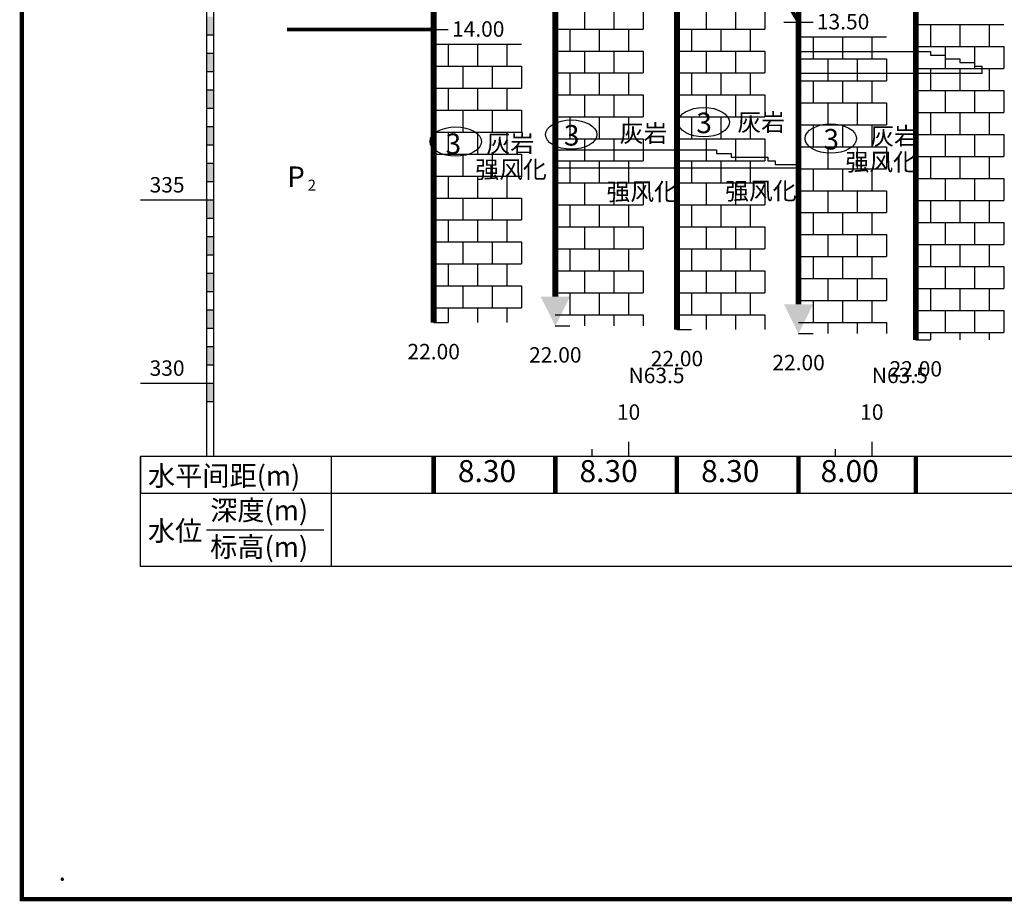
# Model space of a CAD drawing. Units: millimetres. Extents: x -1047383 to 33796, y 6120 to 484721.
# Drawn here: x 20433 to 21777, y 10786 to 11989 of the extents above; entities that cross this region are included whole.
import ezdxf
from ezdxf.enums import TextEntityAlignment as Align

# ---------------------------------------------------------------- set-up
doc = ezdxf.new("R2010")
doc.units = ezdxf.units.MM
for name, color, linetype in [('1', 1, 'Continuous'), ('11', 7, 'Continuous'), ('2', 2, 'Continuous'), ('3', 3, 'Continuous')]:
    doc.layers.add(name, color=color, linetype=linetype)
doc.styles.add('宋体', font='SimSun.ttf')

msp = doc.modelspace()

# ---------------------------------------------------------------- linework, layer by layer
at = {"color": 0}
for p, q in [((21203.81, 12006.02), (21203.81, 11976.02)), ((21243.81, 12006.02), (21243.81, 11976.02)), ((21283.81, 12006.02), (21283.81, 11976.02)), ((21369.81, 12006.02), (21369.81, 11976.02)), ((21409.81, 12006.02), (21409.81, 11976.02)), ((21449.81, 12006.02), (21449.81, 11976.02)), ((21163.81, 11976.02), (21283.81, 11976.02)), ((21183.81, 11976.02), (21183.81, 11946.02)), ((21223.81, 11976.02), (21223.81, 11946.02)), ((21263.81, 11976.02), (21263.81, 11946.02)), ((21329.81, 11976.02), (21449.81, 11976.02)), ((21349.81, 11976.02), (21349.81, 11946.02)), ((21389.81, 11976.02), (21389.81, 11946.02)), ((21429.81, 11976.02), (21429.81, 11946.02)), ((21655.81, 11982.02), (21775.81, 11982.02)), ((21675.81, 11982.02), (21675.81, 11952.02)), ((21715.81, 11982.02), (21715.81, 11952.02)), ((21755.81, 11982.02), (21755.81, 11952.02)), ((21495.81, 11965.52), (21615.81, 11965.52)), ((21515.81, 11965.52), (21515.81, 11935.52)), ((21555.81, 11965.52), (21555.81, 11935.52)), ((21595.81, 11965.52), (21595.81, 11935.52)), ((20997.81, 11955.52), (21117.81, 11955.52)), ((21017.81, 11955.52), (21017.81, 11925.52)), ((21057.81, 11955.52), (21057.81, 11925.52)), ((21097.81, 11955.52), (21097.81, 11925.52)), ((21655.81, 11952.02), (21775.81, 11952.02)), ((21695.81, 11952.02), (21695.81, 11922.02)), ((21735.81, 11952.02), (21735.81, 11922.02)), ((21775.81, 11952.02), (21775.81, 11922.02)), ((21163.81, 11946.02), (21283.81, 11946.02)), ((21203.81, 11946.02), (21203.81, 11916.02)), ((21243.81, 11946.02), (21243.81, 11916.02)), ((21283.81, 11946.02), (21283.81, 11916.02)), ((21329.81, 11946.02), (21449.81, 11946.02)), ((21369.81, 11946.02), (21369.81, 11916.02)), ((21409.81, 11946.02), (21409.81, 11916.02)), ((21449.81, 11946.02), (21449.81, 11916.02)), ((21495.81, 11935.52), (21615.81, 11935.52)), ((21535.81, 11935.52), (21535.81, 11905.52)), ((21575.81, 11935.52), (21575.81, 11905.52)), ((21615.81, 11935.52), (21615.81, 11905.52)), ((20997.81, 11925.52), (21117.81, 11925.52)), ((21037.81, 11925.52), (21037.81, 11895.52)), ((21077.81, 11925.52), (21077.81, 11895.52)), ((21117.81, 11925.52), (21117.81, 11895.52)), ((21655.81, 11922.02), (21775.81, 11922.02)), ((21675.81, 11922.02), (21675.81, 11892.02)), ((21715.81, 11922.02), (21715.81, 11892.02)), ((21755.81, 11922.02), (21755.81, 11892.02)), ((21163.81, 11916.02), (21283.81, 11916.02)), ((21183.81, 11916.02), (21183.81, 11886.02)), ((21223.81, 11916.02), (21223.81, 11886.02)), ((21263.81, 11916.02), (21263.81, 11886.02)), ((21329.81, 11916.02), (21449.81, 11916.02)), ((21349.81, 11916.02), (21349.81, 11886.02)), ((21389.81, 11916.02), (21389.81, 11886.02)), ((21429.81, 11916.02), (21429.81, 11886.02)), ((20997.81, 11895.52), (21117.81, 11895.52)), ((21017.81, 11895.52), (21017.81, 11865.52)), ((21057.81, 11895.52), (21057.81, 11865.52)), ((21097.81, 11895.52), (21097.81, 11865.52)), ((21495.81, 11905.52), (21615.81, 11905.52)), ((21515.81, 11905.52), (21515.81, 11875.52)), ((21555.81, 11905.52), (21555.81, 11875.52)), ((21595.81, 11905.52), (21595.81, 11875.52)), ((21163.81, 11886.02), (21283.81, 11886.02)), ((21203.81, 11886.02), (21203.81, 11856.02)), ((21243.81, 11886.02), (21243.81, 11856.02)), ((21283.81, 11886.02), (21283.81, 11856.02)), ((21329.81, 11886.02), (21449.81, 11886.02)), ((21369.81, 11886.02), (21369.81, 11856.02)), ((21409.81, 11886.02), (21409.81, 11856.02)), ((21449.81, 11886.02), (21449.81, 11856.02)), ((21655.81, 11892.02), (21775.81, 11892.02)), ((21695.81, 11892.02), (21695.81, 11862.02)), ((21735.81, 11892.02), (21735.81, 11862.02)), ((21775.81, 11892.02), (21775.81, 11862.02)), ((21495.81, 11875.52), (21615.81, 11875.52)), ((21535.81, 11875.52), (21535.81, 11845.52)), ((21575.81, 11875.52), (21575.81, 11845.52)), ((21615.81, 11875.52), (21615.81, 11845.52)), ((20997.81, 11865.52), (21117.81, 11865.52)), ((21037.81, 11865.52), (21037.81, 11835.52)), ((21077.81, 11865.52), (21077.81, 11835.52)), ((21117.81, 11865.52), (21117.81, 11835.52)), ((21163.81, 11856.02), (21283.81, 11856.02)), ((21183.81, 11856.02), (21183.81, 11826.02)), ((21223.81, 11856.02), (21223.81, 11826.02)), ((21263.81, 11856.02), (21263.81, 11826.02)), ((21329.81, 11856.02), (21449.81, 11856.02)), ((21349.81, 11856.02), (21349.81, 11826.02)), ((21389.81, 11856.02), (21389.81, 11826.02)), ((21429.81, 11856.02), (21429.81, 11826.02)), ((21655.81, 11862.02), (21775.81, 11862.02)), ((21675.81, 11862.02), (21675.81, 11832.02)), ((21715.81, 11862.02), (21715.81, 11832.02)), ((21755.81, 11862.02), (21755.81, 11832.02)), ((21495.81, 11845.52), (21615.81, 11845.52)), ((21515.81, 11845.52), (21515.81, 11815.52)), ((21555.81, 11845.52), (21555.81, 11815.52)), ((21595.81, 11845.52), (21595.81, 11815.52)), ((20997.81, 11835.52), (21117.81, 11835.52)), ((21017.81, 11835.52), (21017.81, 11805.52)), ((21057.81, 11835.52), (21057.81, 11805.52)), ((21097.81, 11835.52), (21097.81, 11805.52)), ((21163.81, 11826.02), (21283.81, 11826.02)), ((21203.81, 11826.02), (21203.81, 11796.02)), ((21243.81, 11826.02), (21243.81, 11796.02)), ((21283.81, 11826.02), (21283.81, 11796.02)), ((21329.81, 11826.02), (21449.81, 11826.02)), ((21369.81, 11826.02), (21369.81, 11796.02)), ((21409.81, 11826.02), (21409.81, 11796.02)), ((21449.81, 11826.02), (21449.81, 11796.02)), ((21655.81, 11832.02), (21775.81, 11832.02)), ((21695.81, 11832.02), (21695.81, 11802.02)), ((21735.81, 11832.02), (21735.81, 11802.02)), ((21775.81, 11832.02), (21775.81, 11802.02)), ((21495.81, 11815.52), (21615.81, 11815.52)), ((21535.81, 11815.52), (21535.81, 11785.52)), ((21575.81, 11815.52), (21575.81, 11785.52)), ((21615.81, 11815.52), (21615.81, 11785.52)), ((20997.81, 11805.52), (21117.81, 11805.52)), ((21037.81, 11805.52), (21037.81, 11775.52)), ((21077.81, 11805.52), (21077.81, 11775.52)), ((21117.81, 11805.52), (21117.81, 11775.52)), ((21655.81, 11802.02), (21775.81, 11802.02)), ((21675.81, 11802.02), (21675.81, 11772.02)), ((21715.81, 11802.02), (21715.81, 11772.02)), ((21755.81, 11802.02), (21755.81, 11772.02)), ((21163.81, 11796.02), (21283.81, 11796.02)), ((21183.81, 11796.02), (21183.81, 11766.02)), ((21223.81, 11796.02), (21223.81, 11766.02)), ((21263.81, 11796.02), (21263.81, 11766.02)), ((21329.81, 11796.02), (21449.81, 11796.02)), ((21349.81, 11796.02), (21349.81, 11766.02)), ((21389.81, 11796.02), (21389.81, 11766.02)), ((21429.81, 11796.02), (21429.81, 11766.02)), ((21495.81, 11785.52), (21615.81, 11785.52)), ((21515.81, 11785.52), (21515.81, 11755.52)), ((21555.81, 11785.52), (21555.81, 11755.52)), ((21595.81, 11785.52), (21595.81, 11755.52)), ((20997.81, 11775.52), (21117.81, 11775.52)), ((21017.81, 11775.52), (21017.81, 11745.52)), ((21057.81, 11775.52), (21057.81, 11745.52)), ((21097.81, 11775.52), (21097.81, 11745.52)), ((21655.81, 11772.02), (21775.81, 11772.02)), ((21695.81, 11772.02), (21695.81, 11742.02)), ((21735.81, 11772.02), (21735.81, 11742.02)), ((21775.81, 11772.02), (21775.81, 11742.02)), ((21163.81, 11766.02), (21283.81, 11766.02)), ((21203.81, 11766.02), (21203.81, 11736.02)), ((21243.81, 11766.02), (21243.81, 11736.02)), ((21283.81, 11766.02), (21283.81, 11736.02)), ((21329.81, 11766.02), (21449.81, 11766.02)), ((21369.81, 11766.02), (21369.81, 11736.02)), ((21409.81, 11766.02), (21409.81, 11736.02)), ((21449.81, 11766.02), (21449.81, 11736.02)), ((20997.81, 11745.52), (21117.81, 11745.52)), ((21037.81, 11745.52), (21037.81, 11715.52)), ((21077.81, 11745.52), (21077.81, 11715.52)), ((21117.81, 11745.52), (21117.81, 11715.52)), ((21495.81, 11755.52), (21615.81, 11755.52)), ((21535.81, 11755.52), (21535.81, 11725.52)), ((21575.81, 11755.52), (21575.81, 11725.52)), ((21615.81, 11755.52), (21615.81, 11725.52)), ((21163.81, 11736.02), (21283.81, 11736.02)), ((21183.81, 11736.02), (21183.81, 11706.02)), ((21223.81, 11736.02), (21223.81, 11706.02)), ((21263.81, 11736.02), (21263.81, 11706.02)), ((21329.81, 11736.02), (21449.81, 11736.02)), ((21349.81, 11736.02), (21349.81, 11706.02)), ((21389.81, 11736.02), (21389.81, 11706.02)), ((21429.81, 11736.02), (21429.81, 11706.02)), ((21655.81, 11742.02), (21775.81, 11742.02)), ((21675.81, 11742.02), (21675.81, 11712.02)), ((21715.81, 11742.02), (21715.81, 11712.02)), ((21755.81, 11742.02), (21755.81, 11712.02)), ((21495.81, 11725.52), (21615.81, 11725.52)), ((21515.81, 11725.52), (21515.81, 11695.52)), ((21555.81, 11725.52), (21555.81, 11695.52)), ((21595.81, 11725.52), (21595.81, 11695.52)), ((20997.81, 11715.52), (21117.81, 11715.52)), ((21017.81, 11715.52), (21017.81, 11685.52)), ((21057.81, 11715.52), (21057.81, 11685.52)), ((21097.81, 11715.52), (21097.81, 11685.52)), ((21163.81, 11706.02), (21283.81, 11706.02)), ((21203.81, 11706.02), (21203.81, 11676.02)), ((21243.81, 11706.02), (21243.81, 11676.02)), ((21283.81, 11706.02), (21283.81, 11676.02)), ((21329.81, 11706.02), (21449.81, 11706.02)), ((21369.81, 11706.02), (21369.81, 11676.02)), ((21409.81, 11706.02), (21409.81, 11676.02)), ((21449.81, 11706.02), (21449.81, 11676.02)), ((21655.81, 11712.02), (21775.81, 11712.02)), ((21695.81, 11712.02), (21695.81, 11682.02)), ((21735.81, 11712.02), (21735.81, 11682.02)), ((21775.81, 11712.02), (21775.81, 11682.02)), ((21495.81, 11695.52), (21615.81, 11695.52)), ((21535.81, 11695.52), (21535.81, 11665.52)), ((21575.81, 11695.52), (21575.81, 11665.52)), ((21615.81, 11695.52), (21615.81, 11665.52)), ((20997.81, 11685.52), (21117.81, 11685.52)), ((21037.81, 11685.52), (21037.81, 11655.52)), ((21077.81, 11685.52), (21077.81, 11655.52)), ((21117.81, 11685.52), (21117.81, 11655.52)), ((21655.81, 11682.02), (21775.81, 11682.02)), ((21675.81, 11682.02), (21675.81, 11652.02)), ((21715.81, 11682.02), (21715.81, 11652.02)), ((21755.81, 11682.02), (21755.81, 11652.02)), ((21163.81, 11676.02), (21283.81, 11676.02)), ((21183.81, 11676.02), (21183.81, 11646.02)), ((21223.81, 11676.02), (21223.81, 11646.02)), ((21263.81, 11676.02), (21263.81, 11646.02)), ((21329.81, 11676.02), (21449.81, 11676.02)), ((21349.81, 11676.02), (21349.81, 11646.02)), ((21389.81, 11676.02), (21389.81, 11646.02)), ((21429.81, 11676.02), (21429.81, 11646.02)), ((21495.81, 11665.52), (21615.81, 11665.52)), ((21515.81, 11665.52), (21515.81, 11635.52)), ((21555.81, 11665.52), (21555.81, 11635.52)), ((21595.81, 11665.52), (21595.81, 11635.52)), ((20997.81, 11655.52), (21117.81, 11655.52)), ((21017.81, 11655.52), (21017.81, 11625.52)), ((21057.81, 11655.52), (21057.81, 11625.52)), ((21097.81, 11655.52), (21097.81, 11625.52)), ((21655.81, 11652.02), (21775.81, 11652.02)), ((21695.81, 11652.02), (21695.81, 11622.02)), ((21735.81, 11652.02), (21735.81, 11622.02)), ((21775.81, 11652.02), (21775.81, 11622.02)), ((21163.81, 11646.02), (21283.81, 11646.02)), ((21203.81, 11646.02), (21203.81, 11616.02)), ((21243.81, 11646.02), (21243.81, 11616.02)), ((21283.81, 11646.02), (21283.81, 11616.02)), ((21329.81, 11646.02), (21449.81, 11646.02)), ((21369.81, 11646.02), (21369.81, 11616.02)), ((21409.81, 11646.02), (21409.81, 11616.02)), ((21449.81, 11646.02), (21449.81, 11616.02)), ((20997.81, 11625.52), (21117.81, 11625.52)), ((21037.81, 11625.52), (21037.81, 11595.52)), ((21077.81, 11625.52), (21077.81, 11595.52)), ((21117.81, 11625.52), (21117.81, 11595.52)), ((21495.81, 11635.52), (21615.81, 11635.52)), ((21535.81, 11635.52), (21535.81, 11605.52)), ((21575.81, 11635.52), (21575.81, 11605.52)), ((21615.81, 11635.52), (21615.81, 11605.52)), ((21163.81, 11616.02), (21283.81, 11616.02)), ((21183.81, 11616.02), (21183.81, 11586.02)), ((21223.81, 11616.02), (21223.81, 11586.02)), ((21263.81, 11616.02), (21263.81, 11586.02)), ((21329.81, 11616.02), (21449.81, 11616.02)), ((21349.81, 11616.02), (21349.81, 11586.02)), ((21389.81, 11616.02), (21389.81, 11586.02)), ((21429.81, 11616.02), (21429.81, 11586.02)), ((21655.81, 11622.02), (21775.81, 11622.02)), ((21675.81, 11622.02), (21675.81, 11592.02)), ((21715.81, 11622.02), (21715.81, 11592.02)), ((21755.81, 11622.02), (21755.81, 11592.02)), ((21495.81, 11605.52), (21615.81, 11605.52)), ((21515.81, 11605.52), (21515.81, 11575.52)), ((21555.81, 11605.52), (21555.81, 11575.52)), ((21595.81, 11605.52), (21595.81, 11575.52)), ((20997.81, 11595.52), (21117.81, 11595.52)), ((21017.81, 11595.52), (21017.81, 11575.52)), ((21057.81, 11595.52), (21057.81, 11575.52)), ((21097.81, 11595.52), (21097.81, 11575.52)), ((21163.81, 11586.02), (21283.81, 11586.02)), ((21203.81, 11586.02), (21203.81, 11571.02)), ((21243.81, 11586.02), (21243.81, 11571.02)), ((21283.81, 11586.02), (21283.81, 11571.02)), ((21329.81, 11586.02), (21449.81, 11586.02)), ((21369.81, 11586.02), (21369.81, 11566.02)), ((21409.81, 11586.02), (21409.81, 11566.02)), ((21449.81, 11586.02), (21449.81, 11566.02)), ((21655.81, 11592.02), (21775.81, 11592.02)), ((21695.81, 11592.02), (21695.81, 11562.02)), ((21735.81, 11592.02), (21735.81, 11562.02)), ((21775.81, 11592.02), (21775.81, 11562.02)), ((21495.81, 11575.52), (21615.81, 11575.52)), ((21535.81, 11575.52), (21535.81, 11560.52)), ((21575.81, 11575.52), (21575.81, 11560.52)), ((21615.81, 11575.52), (21615.81, 11560.52)), ((21655.81, 11562.02), (21775.81, 11562.02)), ((21675.81, 11562.02), (21675.81, 11552.02)), ((21715.81, 11562.02), (21715.81, 11552.02)), ((21755.81, 11562.02), (21755.81, 11552.02))]:
    msp.add_line(p, q, dxfattribs=at)
at = {"layer": '1', "color": 0}
for p, q in [((20687.81, 12843.02), (20687.81, 11393.02)), ((20697.81, 11393.02), (20697.81, 12843.02)), ((20687.81, 11968.02), (20697.81, 11968.02)), ((20687.81, 11943.02), (20697.81, 11943.02)), ((20687.81, 11918.02), (20697.81, 11918.02)), ((20687.81, 11893.02), (20697.81, 11893.02)), ((20687.81, 11868.02), (20697.81, 11868.02)), ((20687.81, 11843.02), (20697.81, 11843.02)), ((20687.81, 11818.02), (20697.81, 11818.02)), ((20687.81, 11793.02), (20697.81, 11793.02)), ((20687.81, 11768.02), (20697.81, 11768.02)), ((20597.81, 11743.02), (20697.81, 11743.02)), ((20687.81, 11718.02), (20697.81, 11718.02)), ((20687.81, 11693.02), (20697.81, 11693.02)), ((20687.81, 11668.02), (20697.81, 11668.02)), ((20687.81, 11643.02), (20697.81, 11643.02)), ((20687.81, 11618.02), (20697.81, 11618.02)), ((20687.81, 11593.02), (20697.81, 11593.02)), ((20997.81, 11575.52), (21017.81, 11575.52)), ((21163.81, 11571.02), (21183.81, 11571.02)), ((20687.81, 11568.02), (20697.81, 11568.02)), ((21329.81, 11566.02), (21349.81, 11566.02)), ((21495.81, 11560.52), (21515.81, 11560.52)), ((21655.81, 11552.02), (21675.81, 11552.02)), ((20687.81, 11543.02), (20697.81, 11543.02)), ((20687.81, 11518.02), (20697.81, 11518.02)), ((20597.81, 11493.02), (20697.81, 11493.02)), ((20687.81, 11468.02), (20697.81, 11468.02)), ((23879.81, 11393.02), (20597.81, 11393.02)), ((20597.81, 11393.02), (20597.81, 11343.02)), ((20597.81, 11243.02), (20597.81, 11393.02)), ((20857.81, 11393.02), (20857.81, 11243.02)), ((20597.81, 11343.02), (23879.81, 11343.02)), ((20687.81, 11293.02), (20847.81, 11293.02)), ((23879.81, 11243.02), (20597.81, 11243.02))]:
    msp.add_line(p, q, dxfattribs=at)
for points, const_width in [([(20435.81, 10789.27), (24085.81, 10789.27), (24085.81, 13389.27), (20435.81, 13389.27), (20435.81, 10789.27)], 6), ([(20997.81, 12675.52), (20997.81, 11575.52)], 8), ([(21163.81, 12671.02), (21163.81, 11611.02)], 8), ([(21329.81, 12666.02), (21329.81, 11566.02)], 8), ([(21495.81, 12660.52), (21495.81, 11600.52)], 8), ([(21655.81, 12652.02), (21655.81, 11552.02)], 8), ([(20997.81, 11393.02), (20997.81, 11343.02)], 6), ([(21163.81, 11393.02), (21163.81, 11343.02)], 6), ([(21329.81, 11393.02), (21329.81, 11343.02)], 6), ([(21495.81, 11393.02), (21495.81, 11343.02)], 6), ([(21655.81, 11393.02), (21655.81, 11343.02)], 6)]:
    msp.add_lwpolyline(points, dxfattribs=dict(at, const_width=const_width))
for points in [[(20687.81, 11993.02), (20697.81, 11993.02), (20687.81, 11968.02), (20697.81, 11968.02)], [(20687.81, 11943.02), (20697.81, 11943.02), (20687.81, 11918.02), (20697.81, 11918.02)], [(20687.81, 11893.02), (20697.81, 11893.02), (20687.81, 11868.02), (20697.81, 11868.02)], [(20687.81, 11843.02), (20697.81, 11843.02), (20687.81, 11818.02), (20697.81, 11818.02)], [(20687.81, 11793.02), (20697.81, 11793.02), (20687.81, 11768.02), (20697.81, 11768.02)], [(20687.81, 11743.02), (20697.81, 11743.02), (20687.81, 11718.02), (20697.81, 11718.02)], [(20687.81, 11693.02), (20697.81, 11693.02), (20687.81, 11668.02), (20697.81, 11668.02)], [(20687.81, 11643.02), (20697.81, 11643.02), (20687.81, 11618.02), (20697.81, 11618.02)], [(21143.81, 11611.02), (21183.81, 11611.02), (21163.81, 11571.02)], [(21475.81, 11600.52), (21515.81, 11600.52), (21495.81, 11560.52)], [(20687.81, 11593.02), (20697.81, 11593.02), (20687.81, 11568.02), (20697.81, 11568.02)], [(20687.81, 11543.02), (20697.81, 11543.02), (20687.81, 11518.02), (20697.81, 11518.02)], [(20687.81, 11493.02), (20697.81, 11493.02), (20687.81, 11468.02), (20697.81, 11468.02)]]:
    msp.add_solid(points, dxfattribs=at)
at = {"layer": '11', "color": 0}
for p, q in [((21495.81, 11945.52), (21675.81, 11945.52)), ((21675.81, 11945.52), (21675.81, 11940.52)), ((21675.81, 11940.52), (21695.81, 11940.52)), ((21695.81, 11940.52), (21695.81, 11935.52)), ((21695.81, 11935.52), (21715.81, 11935.52)), ((21715.81, 11935.52), (21715.81, 11930.52)), ((21715.81, 11930.52), (21735.81, 11930.52)), ((21735.81, 11930.52), (21735.81, 11925.52)), ((21735.81, 11925.52), (21745.81, 11925.52)), ((21745.81, 11925.52), (21745.81, 11920.52)), ((21745.81, 11920.52), (21745.81, 11920.52)), ((21745.81, 11920.52), (21745.81, 11915.52)), ((21745.81, 11915.52), (21495.81, 11915.52)), ((21163.81, 11811.02), (21383.81, 11811.02)), ((21383.81, 11811.02), (21383.81, 11806.02)), ((21383.81, 11806.02), (21403.81, 11806.02)), ((21403.81, 11806.02), (21403.81, 11801.02)), ((21403.81, 11801.02), (21453.81, 11801.02)), ((21453.81, 11801.02), (21453.81, 11796.02)), ((21493.81, 11786.02), (21163.81, 11786.02)), ((21453.81, 11796.02), (21463.81, 11796.02)), ((21463.81, 11796.02), (21463.81, 11791.02)), ((21463.81, 11791.02), (21493.81, 11791.02)), ((21493.81, 11791.02), (21493.81, 11786.02)), ((21263.81, 11413.02), (21263.81, 11393.02)), ((21595.81, 11413.02), (21595.81, 11393.02)), ((21213.81, 11403.02), (21213.81, 11393.02)), ((21545.81, 11403.02), (21545.81, 11393.02))]:
    msp.add_line(p, q, dxfattribs=at)
at = {"layer": '2', "color": 0}
for p, q in [((20977.81, 11975.52), (21017.81, 11975.52)), ((21475.81, 11985.52), (21515.81, 11985.52))]:
    msp.add_line(p, q, dxfattribs=at)
at = {"layer": '3', "color": 0, "const_width": 5}
for points in [[(21439.06, 12081.414), (21495.81, 11985.52)], [(20797.81, 11975.52), (20997.81, 11975.52)]]:
    msp.add_lwpolyline(points, dxfattribs=at)
at = {"layer": '3', "color": 0}
for centre in [(21366.333, 11848.943), (21027.972, 11822.429), (21185.556, 11832.047), (21539.721, 11826.663)]:
    msp.add_ellipse(centre, major_axis=(35, 0), ratio=0.57142857, dxfattribs=at)

# ---------------------------------------------------------------- texts
at = {"layer": '1', "color": 0, "style": '宋体'}
for s, p in [('335', (20657.81, 11753.02)), ('330', (20657.81, 11503.02))]:
    msp.add_text(s, height=21, dxfattribs=at).set_placement(p, align=Align.RIGHT)
for p in [(20997.81, 11525.52), (21163.81, 11521.02), (21329.81, 11516.02), (21495.81, 11510.52), (21655.81, 11502.02)]:
    msp.add_text('22.00', height=21, dxfattribs=at).set_placement(p, align=Align.CENTER)
for s, height, p in [('水平间距(m)', 27.2, (20607.81, 11353.02)), ('8.30', 30, (21030.81, 11358.02)), ('8.30', 30, (21196.81, 11358.02)), ('8.30', 30, (21362.81, 11358.02)), ('8.00', 30, (21525.81, 11358.02)), ('深度(m)', 27.2, (20692.81, 11306.02)), ('水位', 27.2, (20607.81, 11278.02)), ('标高(m)', 27.2, (20692.81, 11256.02)), ('.', 27.2, (20485.81, 10814.27))]:
    msp.add_text(s, height=height, dxfattribs=at).set_placement(p)
at = {"layer": '11', "color": 0, "style": '宋体'}
for p in [(21263.81, 11493.02), (21595.81, 11493.02)]:
    msp.add_text('N63.5', height=21, dxfattribs=at).set_placement(p)
for p in [(21263.81, 11443.02), (21595.81, 11443.02)]:
    msp.add_text('10', height=21, dxfattribs=at).set_placement(p, align=Align.CENTER)
at = {"layer": '2', "color": 0, "style": '宋体'}
for s, height, p in [('14.00', 21, (21022.81, 11965.52)), ('13.50', 21, (21520.81, 11975.52)), ('P', 28, (20797.81, 11760.52)), ('2', 15, (20825.81, 11755.52))]:
    msp.add_text(s, height=height, dxfattribs=at).set_placement(p)
at = {"layer": '3', "color": 0, "style": '宋体'}
for s, height, p in [('3', 28, (21356.333, 11833.943)), ('灰岩', 23.8, (21412.352, 11836.943)), ('3', 28, (21175.556, 11817.047)), ('灰岩', 23.8, (21251.751, 11821.795)), ('3', 28, (21529.721, 11811.663)), ('灰岩', 23.8, (21593.694, 11818.109)), ('3', 28, (21014.1, 11805.533)), ('灰岩', 23.8, (21069.931, 11807.912)), ('强风化', 23.8, (21054.756, 11772.455)), ('强风化', 23.8, (21559.88, 11782.826)), ('强风化', 23.8, (21233.662, 11742.348)), ('强风化', 23.8, (21395.618, 11743.288))]:
    msp.add_text(s, height=height, dxfattribs=at).set_placement(p)

doc.saveas('drawing.dxf')
